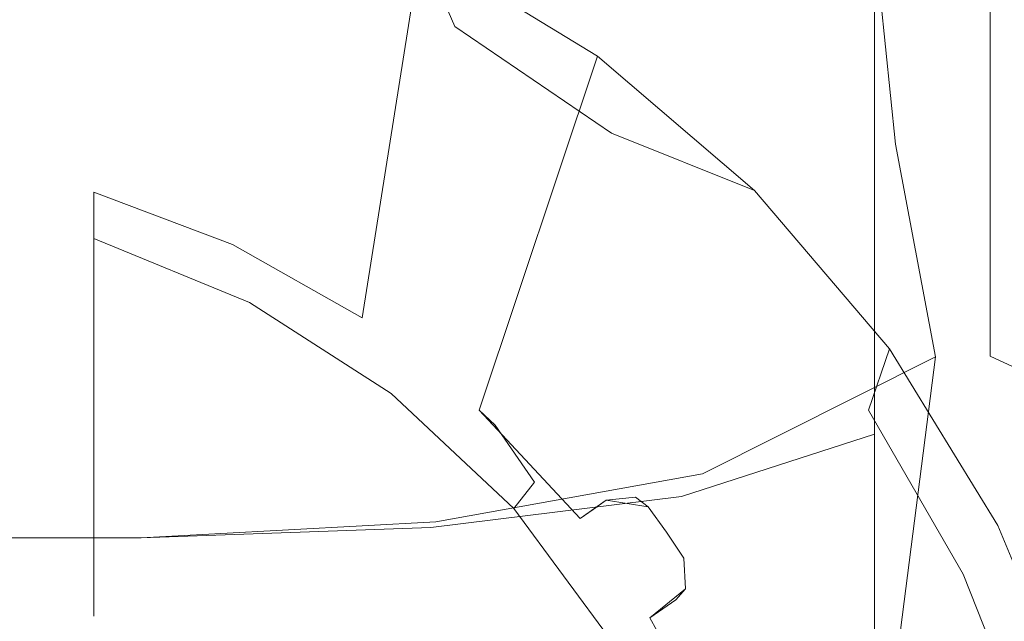
# Model space of a CAD drawing. Extents: x -106 to 106, y -134 to 0.
# Drawn here: x 1 to 4, y -115 to -113 of the extents above; entities that cross this region are included whole.
import ezdxf

# ---------------------------------------------------------------- set-up
doc = ezdxf.new("R2010")
doc.units = 0
doc.header["$LTSCALE"] = 500
doc.header["$MEASUREMENT"] = 0
doc.layers.add('FDESIGN_METAL_2', color=7, linetype='Continuous')

msp = doc.modelspace()

# ---------------------------------------------------------------- linework, layer by layer
at = {"layer": 'FDESIGN_METAL_2', "lineweight": 0}
for points, invisible_edges in [([(1.9005, -115.5569, -26.972), (1.9005, -110.2595, -26.972), (0.0391, -110.2595, -27.0646), (0.0391, -115.5569, -27.0646)], 15), ([(3.7441, -115.5569, -26.6979), (3.7441, -110.2595, -26.6979), (1.9005, -110.2595, -26.972), (1.9005, -115.5569, -26.972)], 15), ([(3.7441, -115.5569, -26.6979), (5.5523, -115.5569, -26.2456), (5.5523, -110.2595, -26.2456), (3.7441, -110.2595, -26.6979)], 15), ([(0.0391, -115.5949, 0.6489), (2.5951, -115.5949, 0.6489), (2.5951, -110.9331, 0.6489), (0.0391, -110.9331, 0.6489)], 11), ([(0.0391, -115.5949, -16.7924), (0.0391, -110.9331, -16.7924), (2.5951, -110.9331, -16.7924), (2.5951, -115.5949, -16.7924)], 13), ([(2.5951, -115.5949, 0.6489), (4.8203, -115.5949, 0.6489), (4.8203, -110.9331, 0.6489), (2.5951, -110.9331, 0.6489)], 11), ([(2.5951, -115.5949, -16.7924), (2.5951, -110.9331, -16.7924), (4.8203, -110.9331, -16.7924), (4.8203, -115.5949, -16.7924)], 13), ([(3.7441, -111.502, 10.5543), (3.7441, -113.3666, 10.5543), (1.9005, -113.5026, 10.8285), (1.9005, -111.6528, 10.8285)], 15), ([(2.0356, -111.5812, 5.21), (0.7955, -112.7066, 3.8914), (3.2532, -113.9774, 1.8202), (4.0593, -111.9721, 4.301)], 15), ([(2.0356, -111.5812, -21.3535), (4.0593, -111.9721, -20.4445), (3.2532, -113.9774, -17.9637), (0.7955, -112.7066, -20.0349)], 15), ([(6.2307, -111.5812, -19.9905), (6.4589, -112.7066, -18.1948), (3.2532, -113.9774, -17.9637), (4.0593, -111.9721, -20.4445)], 15), ([(6.2307, -111.5812, 3.8469), (4.0593, -111.9721, 4.301), (3.2532, -113.9774, 1.8202), (6.4589, -112.7066, 2.0512)], 15), ([(1.9005, -111.6528, 10.8285), (1.9005, -113.5026, 10.8285), (0.0391, -113.5523, 10.921), (0.0391, -111.708, 10.921)], 15), ([(1.0559, -113.4159, -102.8964), (0.0391, -113.4159, -102.8964), (0.0391, -112.5002, -102.0675), (1.0559, -112.5002, -102.0675)], 11), ([(2.0091, -113.4218, -102.8894), (1.0559, -113.4159, -102.8964), (1.0559, -112.5002, -102.0675), (2.0091, -112.5068, -102.0611)], 11), ([(2.0091, -113.4218, -102.8894), (2.0091, -112.5068, -102.0611), (2.8352, -112.5266, -102.0419), (2.8352, -113.4396, -102.8684)], 13), ([(2.8352, -113.4396, -102.8684), (2.8352, -112.5266, -102.0419), (3.4707, -112.5664, -102.0036), (3.4707, -113.4753, -102.8264)], 13), ([(3.852, -113.5347, -102.7564), (3.4707, -113.4753, -102.8264), (3.4707, -112.5664, -102.0036), (3.852, -112.6326, -101.9398)], 11), ([(3.8634, -112.5724, -37.4887), (3.8978, -112.9746, -36.6175), (3.5394, -113.8143, -36.6729), (3.4879, -113.3052, -37.5227)], 15), ([(4.0426, -113.6366, -102.6363), (3.852, -113.5347, -102.7564), (3.852, -112.6326, -101.9398), (4.0426, -112.7462, -101.8303)], 13), ([(-1.0537, -113.392, 2.8392), (-0.097, -114.4916, 1.1445), (3.2532, -113.9774, 1.8202), (0.7955, -112.7066, 3.8914)], 15), ([(-1.0537, -113.392, -18.9827), (0.7955, -112.7066, -20.0349), (3.2532, -113.9774, -17.9637), (-0.097, -114.4916, -17.288)], 15), ([(0.0001, -112.6932, 13.3998), (0.6805, -121.3396, 13.3998), (-0.0001, -121.3931, 13.3998), (-0.6805, -112.7468, 13.3998)], 15), ([(0.6808, -112.7468, 13.3998), (0.6805, -121.3396, 13.3998), (0.0001, -112.6932, 13.3998), (0.6808, -112.7468, 13.3998)], 15), ([(7.3365, -113.392, 0.113), (6.4589, -112.7066, 2.0512), (3.2532, -113.9774, 1.8202), (5.5664, -114.4916, -0.6956)], 15), ([(7.3365, -113.392, -16.2566), (5.5664, -114.4916, -15.4479), (3.2532, -113.9774, -17.9637), (6.4589, -112.7066, -18.1948)], 15), ([(3.852, -113.2022, -98.7141), (3.852, -112.7043, -97.8842), (3.4707, -113.1306, -97.6686), (3.4707, -113.604, -98.4578)], 15), ([(4.0426, -112.7121, -99.0266), (3.852, -113.2022, -98.7141), (3.852, -113.7784, -99.4917), (4.0426, -113.3228, -99.8506)], 15), ([(0.6808, -112.7468, 13.3998), (0.9, -113.9724, 13.3998), (0.6805, -121.3396, 13.3998), (0.6808, -112.7468, 13.3998)], 15), ([(1.3447, -112.9063, 13.3998), (0.9, -113.9724, 13.3998), (0.6808, -112.7468, 13.3998), (1.3447, -112.9063, 13.3998)], 15), ([(1.3563, -114.1449, 13.3998), (0.9, -113.9724, 13.3998), (1.3447, -112.9063, 13.3998), (1.9756, -113.1677, 13.3998)], 14), ([(2.8467, -113.732, -37.56), (2.8352, -113.2924, -38.3384), (3.4707, -112.8958, -38.3249), (3.4879, -113.3052, -37.5227)], 11), ([(2.0091, -113.4908, -38.3452), (2.0091, -113.122, -39.1346), (2.8352, -112.9384, -39.1296), (2.8352, -113.2924, -38.3384)], 15), ([(2.0091, -113.5142, -97.4746), (2.8352, -113.3863, -97.5393), (2.8352, -113.0046, -96.7333), (2.0091, -113.1385, -96.6815)], 15), ([(3.8978, -112.9746, -36.6175), (3.9527, -113.3267, -35.641), (3.6713, -114.515, -35.6379), (3.5394, -113.8143, -36.6729)], 15), ([(2.0091, -113.4908, -38.3452), (1.0559, -113.5569, -38.3475), (1.0559, -113.1832, -39.1363), (2.0091, -113.122, -39.1346)], 15), ([(2.8352, -113.8452, -98.3041), (3.4707, -113.604, -98.4578), (3.4707, -113.1306, -97.6686), (2.8352, -113.3863, -97.5393)], 13), ([(0.647, -113.1661, 13.8676), (0.2948, -113.8614, 14.2339), (0.8745, -113.9697, 14.2339), (0.9649, -113.2328, 13.8676)], 15), ([(2.0091, -113.5142, -97.4746), (2.0091, -113.1385, -96.6815), (1.0559, -113.1832, -96.6642), (1.0559, -113.5569, -97.453)], 15), ([(1.5789, -113.4436, 13.8676), (1.5259, -113.1552, 13.672), (1.2763, -113.3255, 13.8676), (1.5789, -113.4436, 13.8676)], 15), ([(1.9756, -113.1677, 13.3998), (1.7835, -114.3863, 13.3998), (1.3563, -114.1449, 13.3998), (1.9756, -113.1677, 13.3998)], 13), ([(1.9756, -113.1677, 13.3998), (1.5259, -113.1552, 13.672), (1.8708, -113.5863, 13.8676), (2.0884, -113.426, 13.672)], 15), ([(1.8708, -113.5863, 13.8676), (1.5259, -113.1552, 13.672), (1.5789, -113.4436, 13.8676), (1.8708, -113.5863, 13.8676)], 15), ([(2.1688, -114.6903, 13.3998), (1.7835, -114.3863, 13.3998), (1.9756, -113.1677, 13.3998), (2.5578, -113.5247, 13.3998)], 5), ([(2.5578, -113.5247, 13.3998), (1.9756, -113.1677, 13.3998), (2.0884, -113.426, 13.672), (2.6041, -113.7777, 13.672)], 12), ([(3.7441, -116.4359, 10.5543), (3.7441, -113.3666, 10.5543), (5.5523, -113.1579, 10.1021), (5.5523, -116.2646, 10.1021)], 15), ([(2.0941, -113.5647, 12.7949), (2.0941, -113.177, 12.7949), (0.0391, -113.1753, 12.8971), (0.0391, -113.5617, 12.8971)], 15), ([(1.0559, -113.5569, -97.453), (1.0559, -113.1832, -96.6642), (0.0391, -113.1832, -96.6642), (0.0391, -113.5569, -97.453)], 15), ([(1.0559, -113.5569, -38.3475), (0.0391, -113.5569, -38.3475), (0.0391, -113.1832, -39.1363), (1.0559, -113.1832, -39.1363)], 15), ([(4.1296, -113.5645, 12.4922), (4.1296, -113.1714, 12.4922), (2.0941, -113.177, 12.7949), (2.0941, -113.5647, 12.7949)], 15), ([(0.8745, -113.9697, 14.2339), (1.2763, -113.3255, 13.8676), (0.9649, -113.2328, 13.8676), (0.8745, -113.9697, 14.2339)], 15), ([(3.852, -113.2022, -98.7141), (3.4707, -113.604, -98.4578), (3.4707, -114.152, -99.1973), (3.852, -113.7784, -99.4917)], 15), ([(2.012, -113.9374, -37.5892), (2.0091, -113.4908, -38.3452), (2.8352, -113.2924, -38.3384), (2.8467, -113.732, -37.56)], 15), ([(1.2763, -113.3255, 13.8676), (0.8745, -113.9697, 14.2339), (1.4243, -114.1827, 14.2339), (1.5789, -113.4436, 13.8676)], 15), ([(2.8467, -113.732, -37.56), (3.4879, -113.3052, -37.5227), (3.5394, -113.8143, -36.6729), (2.881, -114.2668, -36.7739)], 13), ([(4.0256, -113.5143, -34.5114), (3.9532, -114.5654, -34.4131), (3.6713, -114.515, -35.6379), (3.9527, -113.3267, -35.641)], 15), ([(4.0426, -113.3228, -99.8506), (3.852, -113.7784, -99.4917), (3.852, -114.4278, -100.209), (4.0426, -114.0111, -100.6108)], 15), ([(3.7441, -116.4359, 10.5543), (1.9005, -116.5474, 10.8285), (1.9005, -113.5026, 10.8285), (3.7441, -113.3666, 10.5543)], 15), ([(2.0091, -113.9657, -98.2272), (2.8352, -113.8452, -98.3041), (2.8352, -113.3863, -97.5393), (2.0091, -113.5142, -97.4746)], 15), ([(1.0559, -114.4083, -103.632), (0.0391, -114.4083, -103.632), (0.0391, -113.4159, -102.8964), (1.0559, -113.4159, -102.8964)], 15), ([(2.0091, -114.4136, -103.6244), (1.0559, -114.4083, -103.632), (1.0559, -113.4159, -102.8964), (2.0091, -113.4218, -102.8894)], 15), ([(2.1499, -113.7526, 13.8676), (2.0884, -113.426, 13.672), (1.8708, -113.5863, 13.8676), (2.1499, -113.7526, 13.8676)], 15), ([(2.0091, -114.4136, -103.6244), (2.0091, -113.4218, -102.8894), (2.8352, -113.4396, -102.8684), (2.8352, -114.4292, -103.6018)], 15), ([(2.4143, -113.9413, 13.8676), (2.6041, -113.7777, 13.672), (2.0884, -113.426, 13.672), (2.1499, -113.7526, 13.8676)], 13), ([(1.4243, -114.1827, 14.2339), (1.8708, -113.5863, 13.8676), (1.5789, -113.4436, 13.8676), (1.4243, -114.1827, 14.2339)], 15), ([(2.8352, -114.4292, -103.6018), (2.8352, -113.4396, -102.8684), (3.4707, -113.4753, -102.8264), (3.4707, -114.4604, -103.5565)], 15), ([(2.012, -113.9374, -37.5892), (1.0559, -114.0059, -37.5989), (1.0559, -113.5569, -38.3475), (2.0091, -113.4908, -38.3452)], 15), ([(3.852, -114.5124, -103.481), (3.4707, -114.4604, -103.5565), (3.4707, -113.4753, -102.8264), (3.852, -113.5347, -102.7564)], 15), ([(1.9005, -116.5474, 10.8285), (0.0391, -116.5882, 10.921), (0.0391, -113.5523, 10.921), (1.9005, -113.5026, 10.8285)], 15), ([(2.0091, -113.9657, -98.2272), (2.0091, -113.5142, -97.4746), (1.0559, -113.5569, -97.453), (1.0559, -114.0059, -98.2016)], 15), ([(2.5578, -113.5247, 13.3998), (2.5014, -115.0475, 13.3998), (2.1688, -114.6903, 13.3998), (2.5578, -113.5247, 13.3998)], 13), ([(2.5578, -113.5247, 13.3998), (2.5872, -114.9874, 13.3998), (2.5014, -115.0475, 13.3998), (2.5578, -113.5247, 13.3998)], 13), ([(2.6041, -113.7777, 13.672), (3.0759, -113.9673, 13.4098), (2.5578, -113.5247, 13.3998), (2.6041, -113.7777, 13.672)], 13), ([(3.0759, -113.9673, 13.4098), (2.5872, -114.9874, 13.3998), (2.5578, -113.5247, 13.3998), (3.0759, -113.9673, 13.4098)], 15), ([(1.0559, -114.0059, -98.2016), (1.0559, -113.5569, -97.453), (0.0391, -113.5569, -97.453), (0.0391, -114.0059, -98.2016)], 15), ([(1.0559, -114.0059, -37.5989), (0.0391, -114.0059, -37.5989), (0.0391, -113.5569, -38.3475), (1.0559, -113.5569, -38.3475)], 15), ([(4.0426, -114.6017, -103.3515), (3.852, -114.5124, -103.481), (3.852, -113.5347, -102.7564), (4.0426, -113.6366, -102.6363)], 13), ([(2.0941, -113.5647, 12.7949), (0.0391, -113.5617, 12.8971), (0.0391, -114.0263, 12.8971), (2.0941, -114.0287, 12.7949)], 15), ([(1.9257, -114.4932, 14.2339), (2.1499, -113.7526, 13.8676), (1.8708, -113.5863, 13.8676), (1.4243, -114.1827, 14.2339)], 15), ([(4.1296, -113.5645, 12.4922), (2.0941, -113.5647, 12.7949), (2.0941, -114.0287, 12.7949), (4.1296, -114.0298, 12.4922)], 15), ([(2.8352, -113.8452, -98.3041), (2.8352, -114.3762, -99.0207), (3.4707, -114.152, -99.1973), (3.4707, -113.604, -98.4578)], 11), ([(2.012, -113.9374, -37.5892), (2.8467, -113.732, -37.56), (2.881, -114.2668, -36.7739), (2.0206, -114.4609, -36.8667)], 15), ([(1.9257, -114.4932, 14.2339), (2.4143, -113.9413, 13.8676), (2.1499, -113.7526, 13.8676), (1.9257, -114.4932, 14.2339)], 15), ([(2.6622, -114.1513, 13.8676), (2.6041, -113.7777, 13.672), (2.4143, -113.9413, 13.8676), (2.6622, -114.1513, 13.8676)], 15), ([(3.0759, -113.9673, 13.4098), (2.6041, -113.7777, 13.672), (2.6622, -114.1513, 13.8676), (3.0618, -114.2023, 13.672)], 14), ([(3.852, -113.7784, -99.4917), (3.4707, -114.152, -99.1973), (3.4707, -114.7696, -99.8795), (3.852, -114.4278, -100.209)], 15), ([(2.881, -114.2668, -36.7739), (3.5394, -113.8143, -36.6729), (3.6713, -114.515, -35.6379), (2.9039, -114.9003, -36.0379)], 13), ([(2.0091, -113.9657, -98.2272), (2.0091, -114.4883, -98.9324), (2.8352, -114.3762, -99.0207), (2.8352, -113.8452, -98.3041)], 15), ([(0.2948, -113.8614, 14.2339), (0.2238, -114.6278, 14.5232), (0.6638, -114.71, 14.5232), (0.8745, -113.9697, 14.2339)], 15), ([(2.012, -113.9374, -37.5892), (2.0206, -114.4609, -36.8667), (1.0559, -114.5257, -36.8976), (1.0559, -114.0059, -37.5989)], 15), ([(1.9257, -114.4932, 14.2339), (2.3615, -114.8904, 14.2339), (2.6622, -114.1513, 13.8676), (2.4143, -113.9413, 13.8676)], 15), ([(0.0998, -115.4527, -0.7478), (2.3385, -115.4136, -0.9951), (3.2532, -113.9774, 1.8202), (-0.097, -114.4916, 1.1445)], 15), ([(0.0998, -115.4527, -15.3958), (-0.097, -114.4916, -17.288), (3.2532, -113.9774, -17.9637), (2.3385, -115.4136, -15.1484)], 15), ([(0.8745, -113.9697, 14.2339), (0.6638, -114.71, 14.5232), (1.0813, -114.8717, 14.5232), (1.4243, -114.1827, 14.2339)], 15), ([(0.6805, -121.3396, 13.3998), (0.9, -113.9724, 13.3998), (0.9, -115.3699, 13.3998), (0.6805, -121.3396, 13.3998)], 13), ([(1.3798, -114.156, 9.8999), (0.9, -114.0119, 9.7088), (0.9, -113.9724, 9.8999), (1.3798, -114.156, 9.8999)], 13), ([(0.9, -113.9724, 9.8999), (0.9, -114.0119, 9.7088), (0.9, -115.3699, 13.3998), (0.9, -113.9724, 9.8999)], 15), ([(0.9, -113.9724, 13.3998), (0.9, -113.9724, 9.8999), (0.9, -115.3699, 13.3998), (0.9, -113.9724, 13.3998)], 14), ([(1.3563, -114.1449, 13.3998), (1.3798, -114.156, 9.8999), (0.9, -113.9724, 9.8999), (0.9, -113.9724, 13.3998)], 15), ([(2.0091, -113.9657, -98.2272), (1.0559, -114.0059, -98.2016), (1.0559, -114.5257, -98.9029), (2.0091, -114.4883, -98.9324)], 15), ([(4.295, -115.4527, -2.1108), (5.5664, -114.4916, -0.6956), (3.2532, -113.9774, 1.8202), (2.3385, -115.4136, -0.9951)], 15), ([(4.295, -115.4527, -14.0327), (2.3385, -115.4136, -15.1484), (3.2532, -113.9774, -17.9637), (5.5664, -114.4916, -15.4479)], 15), ([(3.0759, -113.9673, 13.4098), (2.7247, -115.0095, 13.3998), (2.5872, -114.9874, 13.3998), (3.0759, -113.9673, 13.4098)], 13), ([(3.0759, -113.9673, 13.4098), (2.7851, -115.093, 13.3998), (2.7247, -115.0095, 13.3998), (3.0759, -113.9673, 13.4098)], 13), ([(3.0759, -113.9673, 13.4098), (2.8429, -115.1783, 13.3998), (2.7851, -115.093, 13.3998), (3.0759, -113.9673, 13.4098)], 13), ([(3.0759, -113.9673, 13.4098), (2.8479, -115.2793, 13.3998), (2.8429, -115.1783, 13.3998), (3.0759, -113.9673, 13.4098)], 13), ([(3.0759, -113.9673, 13.4098), (2.8714, -115.6308, 13.3998), (2.8479, -115.2793, 13.3998), (3.0759, -113.9673, 13.4098)], 15), ([(3.0759, -113.9673, 13.4098), (2.9881, -115.8984, 13.3998), (2.8714, -115.6308, 13.3998), (3.0759, -113.9673, 13.4098)], 13), ([(3.0759, -113.9673, 13.4098), (3.0804, -116.1767, 13.3998), (2.9881, -115.8984, 13.3998), (3.0759, -113.9673, 13.4098)], 13), ([(3.0618, -114.2023, 13.672), (3.5203, -114.488, 13.3998), (3.0759, -113.9673, 13.4098), (3.0618, -114.2023, 13.672)], 13), ([(3.5203, -114.488, 13.3998), (3.0804, -116.1767, 13.3998), (3.0759, -113.9673, 13.4098), (3.5203, -114.488, 13.3998)], 15), ([(1.0559, -114.0059, -98.2016), (0.0391, -114.0059, -98.2016), (0.0391, -114.5257, -98.9029), (1.0559, -114.5257, -98.9029)], 15), ([(1.0559, -114.0059, -37.5989), (1.0559, -114.5257, -36.8976), (0.0391, -114.5257, -36.8976), (0.0391, -114.0059, -37.5989)], 15), ([(4.0426, -114.7713, -101.2991), (4.0426, -114.0111, -100.6108), (3.852, -114.4278, -100.209), (3.852, -115.1452, -100.8585)], 15), ([(2.0941, -114.0287, 12.7949), (0.0391, -114.0263, 12.8971), (0.0391, -114.5928, 12.8971), (2.0941, -114.594, 12.7949)], 15), ([(0.9, -114.0119, 9.7088), (0.9, -114.1251, 9.5465), (0.9, -115.3699, 13.3998), (0.9, -114.0119, 9.7088)], 14), ([(0.9, -114.1251, 9.5465), (0.9, -114.0119, 9.7088), (1.3798, -114.156, 9.8999), (1.4372, -114.2266, 9.7089)], 15), ([(4.1296, -114.0298, 12.4922), (2.0941, -114.0287, 12.7949), (2.0941, -114.594, 12.7949), (4.1296, -114.5946, 12.4922)], 15), ([(1.4126, -114.3359, 9.5465), (0.9, -114.2954, 9.438), (0.9, -114.1251, 9.5465), (1.4126, -114.3359, 9.5465)], 9), ([(0.9, -114.1251, 9.5465), (0.9, -114.2954, 9.438), (0.9, -115.3699, 13.3998), (0.9, -114.1251, 9.5465)], 15), ([(1.4372, -114.2266, 9.7089), (1.4126, -114.3359, 9.5465), (0.9, -114.1251, 9.5465), (1.4372, -114.2266, 9.7089)], 15), ([(1.7835, -114.3863, 13.3998), (1.824, -114.414, 9.8999), (1.3798, -114.156, 9.8999), (1.3563, -114.1449, 13.3998)], 15), ([(1.4372, -114.2266, 9.7089), (1.3798, -114.156, 9.8999), (1.824, -114.414, 9.8999), (1.9262, -114.5355, 9.7089)], 15), ([(2.3615, -114.8904, 14.2339), (2.8919, -114.381, 13.8676), (2.6622, -114.1513, 13.8676), (2.3615, -114.8904, 14.2339)], 15), ([(2.8919, -114.381, 13.8676), (3.0618, -114.2023, 13.672), (2.6622, -114.1513, 13.8676), (2.8919, -114.381, 13.8676)], 15), ([(2.8352, -114.3762, -99.0207), (2.8352, -114.9747, -99.6818), (3.4707, -114.7696, -99.8795), (3.4707, -114.152, -99.1973)], 9), ([(1.4618, -115.1074, 14.5232), (1.9257, -114.4932, 14.2339), (1.4243, -114.1827, 14.2339), (1.0813, -114.8717, 14.5232)], 15), ([(3.1018, -114.6289, 13.8676), (3.0618, -114.2023, 13.672), (2.8919, -114.381, 13.8676), (3.1018, -114.6289, 13.8676)], 15), ([(3.0618, -114.2023, 13.672), (3.1018, -114.6289, 13.8676), (3.451, -114.6903, 13.672), (3.5203, -114.488, 13.3998)], 11), ([(1.8784, -114.6356, 9.5465), (1.4126, -114.3359, 9.5465), (1.4372, -114.2266, 9.7089), (1.9262, -114.5355, 9.7089)], 15), ([(2.0206, -114.4609, -36.8667), (2.881, -114.2668, -36.7739), (2.9039, -114.9003, -36.0379), (2.0263, -115.0587, -36.1974)], 15), ([(0.9, -114.2954, 9.438), (1.3754, -114.5, 9.4379), (0.9, -114.4976, 9.3999), (0.9, -114.2954, 9.438)], 11), ([(0.9, -115.3699, 13.3998), (0.9, -114.2954, 9.438), (0.9, -114.4976, 9.3999), (0.9, -115.3699, 13.3998)], 15), ([(1.4126, -114.3359, 9.5465), (1.3754, -114.5, 9.4379), (0.9, -114.2954, 9.438), (1.4126, -114.3359, 9.5465)], 15), ([(1.8066, -114.7858, 9.4379), (1.3754, -114.5, 9.4379), (1.4126, -114.3359, 9.5465), (1.8784, -114.6356, 9.5465)], 11), ([(2.1688, -114.6903, 13.3998), (2.2212, -114.7397, 9.8999), (1.824, -114.414, 9.8999), (1.7835, -114.3863, 13.3998)], 15), ([(2.0091, -114.4883, -98.9324), (2.0091, -115.0772, -99.583), (2.8352, -114.9747, -99.6818), (2.8352, -114.3762, -99.0207)], 13), ([(2.3615, -114.8904, 14.2339), (3.1018, -114.6289, 13.8676), (2.8919, -114.381, 13.8676), (2.3615, -114.8904, 14.2339)], 15), ([(1.0559, -114.4083, -103.632), (1.0559, -115.4677, -104.2674), (0.0391, -115.4677, -104.2674), (0.0391, -114.4083, -103.632)], 15), ([(2.0091, -114.4136, -103.6244), (2.0091, -115.4721, -104.2594), (1.0559, -115.4677, -104.2674), (1.0559, -114.4083, -103.632)], 15), ([(2.2212, -114.7397, 9.8999), (1.9262, -114.5355, 9.7089), (1.824, -114.414, 9.8999), (2.2212, -114.7397, 9.8999)], 15), ([(2.0091, -114.4136, -103.6244), (2.8352, -114.4292, -103.6018), (2.8352, -115.4854, -104.2354), (2.0091, -115.4721, -104.2594)], 15), ([(2.8352, -114.4292, -103.6018), (3.4707, -114.4604, -103.5565), (3.4707, -115.5119, -104.1872), (2.8352, -115.4854, -104.2354)], 15), ([(3.852, -115.1452, -100.8585), (3.852, -114.4278, -100.209), (3.4707, -114.7696, -99.8795), (3.4707, -115.4518, -100.4971)], 15), ([(2.0206, -114.4609, -36.8667), (2.0263, -115.0587, -36.1974), (1.0559, -115.1114, -36.2505), (1.0559, -114.5257, -36.8976)], 15), ([(3.852, -114.5124, -103.481), (3.852, -115.556, -104.107), (3.4707, -115.5119, -104.1872), (3.4707, -114.4604, -103.5565)], 15), ([(1.9607, -115.187, 9.3999), (0.9, -114.4976, 9.3999), (1.7763, -115.0099, 9.3999), (1.9607, -115.187, 9.3999)], 15), ([(1.7763, -115.0099, 9.3999), (0.9, -114.4976, 9.3999), (1.5761, -114.851, 9.3999), (1.7763, -115.0099, 9.3999)], 15), ([(1.5761, -114.851, 9.3999), (0.9, -114.4976, 9.3999), (1.3611, -114.7115, 9.3999), (1.5761, -114.851, 9.3999)], 15), ([(1.3611, -114.7115, 9.3999), (0.9, -114.4976, 9.3999), (1.1357, -114.5937, 9.3999), (1.3611, -114.7115, 9.3999)], 15), ([(0.9, -115.3699, 9.3999), (0.9, -114.4976, 9.3999), (1.9607, -115.187, 9.3999), (0.9, -115.3699, 9.3999)], 14), ([(0.9, -114.4976, 9.3999), (1.3754, -114.5, 9.4379), (1.1357, -114.5937, 9.3999), (0.9, -114.4976, 9.3999)], 15), ([(0.9, -115.3699, 13.3998), (0.9, -114.4976, 9.3999), (0.9, -115.3699, 9.3999), (0.9, -115.3699, 13.3998)], 15), ([(2.0091, -114.4883, -98.9324), (1.0559, -114.5257, -98.9029), (1.0559, -115.1114, -99.55), (2.0091, -115.0772, -99.583)], 11), ([(2.3615, -114.8904, 14.2339), (1.9257, -114.4932, 14.2339), (1.4618, -115.1074, 14.5232), (1.7927, -115.409, 14.5232)], 15), ([(3.5203, -114.488, 13.3998), (3.1468, -116.4624, 13.3998), (3.0804, -116.1767, 13.3998), (3.5203, -114.488, 13.3998)], 13), ([(3.5203, -114.488, 13.3998), (3.1867, -116.7516, 13.3998), (3.1468, -116.4624, 13.3998), (3.5203, -114.488, 13.3998)], 13), ([(3.5203, -114.488, 13.3998), (3.2, -117.0432, 13.3998), (3.1867, -116.7516, 13.3998), (3.5203, -114.488, 13.3998)], 15), ([(3.5192, -119.6, 13.4098), (3.2, -117.0432, 13.3998), (3.5203, -114.488, 13.3998), (3.5192, -119.6, 13.4098)], 15), ([(3.8769, -115.0704, 13.3998), (3.5203, -114.488, 13.3998), (3.451, -114.6903, 13.672), (3.7631, -115.231, 13.672)], 14), ([(3.8767, -119.0162, 13.3998), (3.5192, -119.6, 13.4098), (3.5203, -114.488, 13.3998), (3.8767, -119.0162, 13.3998)], 15), ([(3.8769, -115.0704, 13.3998), (3.8767, -119.0162, 13.3998), (3.5203, -114.488, 13.3998), (3.8769, -115.0704, 13.3998)], 15), ([(1.0559, -114.5257, -98.9029), (0.0391, -114.5257, -98.9029), (0.0391, -115.1114, -99.55), (1.0559, -115.1114, -99.55)], 11), ([(1.0559, -114.5257, -36.8976), (1.0559, -115.1114, -36.2505), (0.0391, -115.1114, -36.2505), (0.0391, -114.5257, -36.8976)], 15), ([(1.1357, -114.5937, 9.3999), (1.3754, -114.5, 9.4379), (1.3611, -114.7115, 9.3999), (1.1357, -114.5937, 9.3999)], 15), ([(1.3754, -114.5, 9.4379), (1.8066, -114.7858, 9.4379), (1.3611, -114.7115, 9.3999), (1.3754, -114.5, 9.4379)], 15), ([(2.8811, -115.6365, -35.4097), (2.9039, -114.9003, -36.0379), (3.6713, -114.515, -35.6379), (3.5397, -115.5411, -34.9607)], 9), ([(3.8986, -115.4992, -34.1236), (3.5397, -115.5411, -34.9607), (3.6713, -114.515, -35.6379), (3.9532, -114.5654, -34.4131)], 15), ([(4.0426, -114.6017, -103.3515), (4.0426, -115.6318, -103.9694), (3.852, -115.556, -104.107), (3.852, -114.5124, -103.481)], 7), ([(2.2824, -115.0146, 9.5465), (1.8784, -114.6356, 9.5465), (1.9262, -114.5355, 9.7089), (2.3507, -114.9283, 9.7089)], 15), ([(2.2212, -114.7397, 9.8999), (2.3507, -114.9283, 9.7089), (1.9262, -114.5355, 9.7089), (2.2212, -114.7397, 9.8999)], 14), ([(2.0941, -115.2856, 12.7949), (2.0941, -114.594, 12.7949), (0.0391, -114.5928, 12.8971), (0.0391, -115.2852, 12.8971)], 15), ([(4.1296, -115.2859, 12.4922), (4.1296, -114.5946, 12.4922), (2.0941, -114.594, 12.7949), (2.0941, -115.2856, 12.7949)], 15), ([(0.6638, -114.71, 14.5232), (0.2238, -114.6278, 14.5232), (0.1504, -115.4197, 14.7319), (0.4462, -115.475, 14.7319)], 15), ([(2.18, -115.1439, 9.4379), (1.8066, -114.7858, 9.4379), (1.8784, -114.6356, 9.5465), (2.2824, -115.0146, 9.5465)], 11), ([(3.1018, -114.6289, 13.8676), (2.3615, -114.8904, 14.2339), (2.7168, -115.361, 14.2339), (3.2906, -114.8933, 13.8676)], 15), ([(3.2906, -114.8933, 13.8676), (3.451, -114.6903, 13.672), (3.1018, -114.6289, 13.8676), (3.2906, -114.8933, 13.8676)], 15), ([(2.5014, -115.0475, 13.3998), (2.2212, -114.7397, 9.8999), (2.1688, -114.6903, 13.3998), (2.5014, -115.0475, 13.3998)], 13), ([(3.4569, -115.1724, 13.8676), (3.7631, -115.231, 13.672), (3.451, -114.6903, 13.672), (3.2906, -114.8933, 13.8676)], 13), ([(0.6638, -114.71, 14.5232), (0.4462, -115.475, 14.7319), (0.7267, -115.5837, 14.7319), (1.0813, -114.8717, 14.5232)], 15), ([(1.3611, -114.7115, 9.3999), (1.8066, -114.7858, 9.4379), (1.5761, -114.851, 9.3999), (1.3611, -114.7115, 9.3999)], 15), ([(2.5014, -115.0475, 13.3998), (2.5014, -115.0475, 10.3999), (2.2212, -114.7397, 9.8999), (2.5014, -115.0475, 13.3998)], 14), ([(2.5014, -115.0475, 10.3999), (2.5612, -115.1249, 9.8999), (2.3507, -114.9283, 9.7089), (2.2212, -114.7397, 9.8999)], 15), ([(1.5761, -114.851, 9.3999), (1.8066, -114.7858, 9.4379), (1.7763, -115.0099, 9.3999), (1.5761, -114.851, 9.3999)], 15), ([(1.7763, -115.0099, 9.3999), (1.8066, -114.7858, 9.4379), (2.18, -115.1439, 9.4379), (1.9607, -115.187, 9.3999)], 15), ([(2.8352, -115.6358, -100.2803), (3.4707, -115.4518, -100.4971), (3.4707, -114.7696, -99.8795), (2.8352, -114.9747, -99.6818)], 13), ([(4.0426, -115.5953, -101.9098), (4.0426, -114.7713, -101.2991), (3.852, -115.1452, -100.8585), (3.852, -115.9228, -101.4347)], 15), ([(1.0813, -114.8717, 14.5232), (0.7267, -115.5837, 14.7319), (0.9826, -115.7421, 14.7319), (1.4618, -115.1074, 14.5232)], 15), ([(2.3615, -114.8904, 14.2339), (1.7927, -115.409, 14.5232), (2.0624, -115.7662, 14.5232), (2.7168, -115.361, 14.2339)], 15), ([(2.0206, -115.728, -35.601), (2.0263, -115.0587, -36.1974), (2.9039, -114.9003, -36.0379), (2.8811, -115.6365, -35.4097)], 13), ([(2.7168, -115.361, 14.2339), (3.4569, -115.1724, 13.8676), (3.2906, -114.8933, 13.8676), (2.7168, -115.361, 14.2339)], 15), ([(2.2824, -115.0146, 9.5465), (2.3507, -114.9283, 9.7089), (2.6966, -115.3918, 9.7089), (2.6114, -115.4603, 9.5465)], 14), ([(2.5612, -115.1249, 9.8999), (2.6966, -115.3918, 9.7089), (2.3507, -114.9283, 9.7089), (2.5612, -115.1249, 9.8999)], 15), ([(2.0091, -115.7278, -100.1719), (2.8352, -115.6358, -100.2803), (2.8352, -114.9747, -99.6818), (2.0091, -115.0772, -99.583)], 15), ([(2.5014, -115.0475, 10.3999), (2.5872, -114.9874, 10.5809), (2.6839, -114.9774, 10.7235), (2.5014, -115.0475, 10.3999)], 13), ([(2.7851, -115.093, 10.7463), (2.6212, -115.2077, 10.3999), (2.5014, -115.0475, 10.3999), (2.6839, -114.9774, 10.7235)], 15), ([(2.7247, -115.0095, 13.3998), (2.6839, -114.9774, 10.7235), (2.5872, -114.9874, 13.3998), (2.7247, -115.0095, 13.3998)], 14), ([(2.6839, -114.9774, 10.7235), (2.5872, -114.9874, 10.5809), (2.5872, -114.9874, 13.3998), (2.6839, -114.9774, 10.7235)], 15), ([(2.6839, -114.9774, 10.7235), (2.7247, -115.0095, 13.3998), (2.7851, -115.093, 13.3998), (2.7851, -115.093, 10.7463)], 15), ([(2.4836, -115.5628, 9.4379), (2.18, -115.1439, 9.4379), (2.2824, -115.0146, 9.5465), (2.6114, -115.4603, 9.5465)], 11), ([(2.5014, -115.0475, 10.3999), (2.5442, -115.0175, 10.4902), (2.5872, -114.9874, 10.5809), (2.5014, -115.0475, 10.3999)], 12), ([(2.5872, -114.9874, 13.3998), (2.5872, -114.9874, 10.5809), (2.5014, -115.0475, 13.3998), (2.5872, -114.9874, 13.3998)], 15), ([(2.5872, -114.9874, 10.5809), (2.5442, -115.0175, 10.4902), (2.5014, -115.0475, 13.3998), (2.5872, -114.9874, 10.5809)], 15), ([(2.5014, -115.0475, 13.3998), (2.5442, -115.0175, 10.4902), (2.5014, -115.0475, 10.3999), (2.5014, -115.0475, 13.3998)], 15), ([(2.5612, -115.1249, 9.8999), (2.5014, -115.0475, 10.3999), (2.6212, -115.2077, 10.3999), (2.5612, -115.1249, 9.8999)], 15), ([(2.0206, -115.728, -35.601), (1.0559, -115.7585, -35.6648), (1.0559, -115.1114, -36.2505), (2.0263, -115.0587, -36.1974)], 11), ([(2.0091, -115.7278, -100.1719), (2.0091, -115.0772, -99.583), (1.0559, -115.1114, -99.55), (1.0559, -115.7585, -100.1358)], 15), ([(4.1379, -115.7015, 13.3998), (3.8769, -115.0704, 13.3998), (3.7631, -115.231, 13.672), (3.9912, -115.8121, 13.672)], 14), ([(4.137, -118.3874, 13.4098), (3.8767, -119.0162, 13.3998), (3.8769, -115.0704, 13.3998), (4.137, -118.3874, 13.4098)], 15), ([(4.1379, -115.7015, 13.3998), (4.137, -118.3874, 13.4098), (3.8769, -115.0704, 13.3998), (4.1379, -115.7015, 13.3998)], 15), ([(1.0559, -115.7585, -35.6648), (0.0391, -115.7585, -35.6648), (0.0391, -115.1114, -36.2505), (1.0559, -115.1114, -36.2505)], 11), ([(1.0559, -115.7585, -100.1358), (1.0559, -115.1114, -99.55), (0.0391, -115.1114, -99.55), (0.0391, -115.7585, -100.1358)], 15), ([(1.4618, -115.1074, 14.5232), (0.9826, -115.7421, 14.7319), (1.2049, -115.9448, 14.7319), (1.7927, -115.409, 14.5232)], 15), ([(2.6212, -115.2077, 10.3999), (2.7851, -115.093, 10.7463), (2.8593, -115.2332, 10.7186), (2.6212, -115.2077, 10.3999)], 15), ([(2.7851, -115.093, 10.7463), (2.7851, -115.093, 13.3998), (2.8429, -115.1783, 13.3998), (2.8593, -115.2332, 10.7186)], 15), ([(1.9607, -115.187, 9.3999), (2.18, -115.1439, 9.4379), (2.1277, -115.381, 9.3999), (1.9607, -115.187, 9.3999)], 15), ([(2.18, -115.1439, 9.4379), (2.4836, -115.5628, 9.4379), (2.1277, -115.381, 9.3999), (2.18, -115.1439, 9.4379)], 15), ([(2.8352, -115.5594, 9.8999), (2.6966, -115.3918, 9.7089), (2.5612, -115.1249, 9.8999), (2.8352, -115.5594, 9.8999)], 15), ([(2.6212, -115.2077, 10.3999), (2.7308, -115.3752, 10.3999), (2.8352, -115.5594, 9.8999), (2.5612, -115.1249, 9.8999)], 15), ([(3.852, -115.9228, -101.4347), (3.852, -115.1452, -100.8585), (3.4707, -115.4518, -100.4971), (3.4707, -116.1913, -101.0451)], 15), ([(3.4569, -115.1724, 13.8676), (2.7168, -115.361, 14.2339), (2.9797, -115.8888, 14.2339), (3.5996, -115.4642, 13.8676)], 15), ([(2.8429, -115.1783, 13.3998), (2.8479, -115.2793, 13.3998), (2.8593, -115.2332, 10.7186), (2.8429, -115.1783, 13.3998)], 15), ([(3.5996, -115.4642, 13.8676), (3.7631, -115.231, 13.672), (3.4569, -115.1724, 13.8676), (3.5996, -115.4642, 13.8676)], 15), ([(0.9, -115.3699, 9.3999), (1.9607, -115.187, 9.3999), (2.1277, -115.381, 9.3999), (0.9, -115.3699, 9.3999)], 15), ([(2.6212, -115.2077, 10.3999), (2.7737, -115.3451, 10.4904), (2.7308, -115.3752, 10.3999), (2.6212, -115.2077, 10.3999)], 15), ([(2.8166, -115.3151, 10.5809), (2.7737, -115.3451, 10.4904), (2.6212, -115.2077, 10.3999), (2.8166, -115.3151, 10.5809)], 15), ([(2.6212, -115.2077, 10.3999), (2.8593, -115.2332, 10.7186), (2.8166, -115.3151, 10.5809), (2.6212, -115.2077, 10.3999)], 15), ([(2.8166, -115.3151, 10.5809), (2.8593, -115.2332, 10.7186), (2.8479, -115.2793, 13.3998), (2.8166, -115.3151, 10.5809)], 15), ([(3.7631, -115.231, 13.672), (3.5996, -115.4642, 13.8676), (3.7177, -115.7669, 13.8676), (3.9912, -115.8121, 13.672)], 7), ([(2.0941, -116.0716, 12.7949), (2.0941, -115.2856, 12.7949), (0.0391, -115.2852, 12.8971), (0.0391, -116.0715, 12.8971)], 15), ([(4.1296, -116.0717, 12.4922), (4.1296, -115.2859, 12.4922), (2.0941, -115.2856, 12.7949), (2.0941, -116.0716, 12.7949)], 15), ([(2.8479, -115.2793, 13.3998), (2.8714, -115.6308, 13.3998), (2.7308, -115.3752, 13.3998), (2.8479, -115.2793, 13.3998)], 9), ([(2.7308, -115.3752, 13.3998), (2.7308, -115.3752, 10.3999), (2.8479, -115.2793, 13.3998), (2.7308, -115.3752, 13.3998)], 15), ([(2.7308, -115.3752, 10.3999), (2.8166, -115.3151, 10.5809), (2.8479, -115.2793, 13.3998), (2.7308, -115.3752, 10.3999)], 13), ([(2.7308, -115.3752, 10.3999), (2.7737, -115.3451, 10.4904), (2.8166, -115.3151, 10.5809), (2.7308, -115.3752, 10.3999)], 11), ([(0.6805, -121.3396, 13.3998), (0.9, -115.3699, 13.3998), (0.9, -118.7165, 13.3998), (0.6805, -121.3396, 13.3998)], 15), ([(0.9, -115.3699, 13.3998), (1.2361, -115.6003, 13.3998), (1.2359, -118.4862, 13.3998), (0.9, -118.7165, 13.3998)], 11), ([(0.9, -115.3699, 9.3999), (1.2359, -115.6002, 9.3999), (1.2361, -115.6003, 13.3998), (0.9, -115.3699, 13.3998)], 7), ([(0.9, -115.3699, 9.3999), (2.1277, -115.381, 9.3999), (2.2752, -115.5895, 9.3999), (0.9, -115.3699, 9.3999)], 15), ([(0.9, -115.3699, 9.3999), (2.2752, -115.5895, 9.3999), (1.2359, -115.6002, 9.3999), (0.9, -115.3699, 9.3999)], 15), ([(2.7168, -115.361, 14.2339), (2.0624, -115.7662, 14.5232), (2.2619, -116.1669, 14.5232), (2.9797, -115.8888, 14.2339)], 15), ([(2.1277, -115.381, 9.3999), (2.4836, -115.5628, 9.4379), (2.2752, -115.5895, 9.3999), (2.1277, -115.381, 9.3999)], 15), ([(2.8352, -115.5594, 9.8999), (2.7308, -115.3752, 10.3999), (2.8714, -115.6308, 13.3998), (2.8352, -115.5594, 9.8999)], 15), ([(2.8714, -115.6308, 13.3998), (2.7308, -115.3752, 10.3999), (2.7308, -115.3752, 13.3998), (2.8714, -115.6308, 13.3998)], 13)]:
    msp.add_3dface(points, dxfattribs=dict(at, invisible_edges=invisible_edges))

doc.saveas('drawing.dxf')
